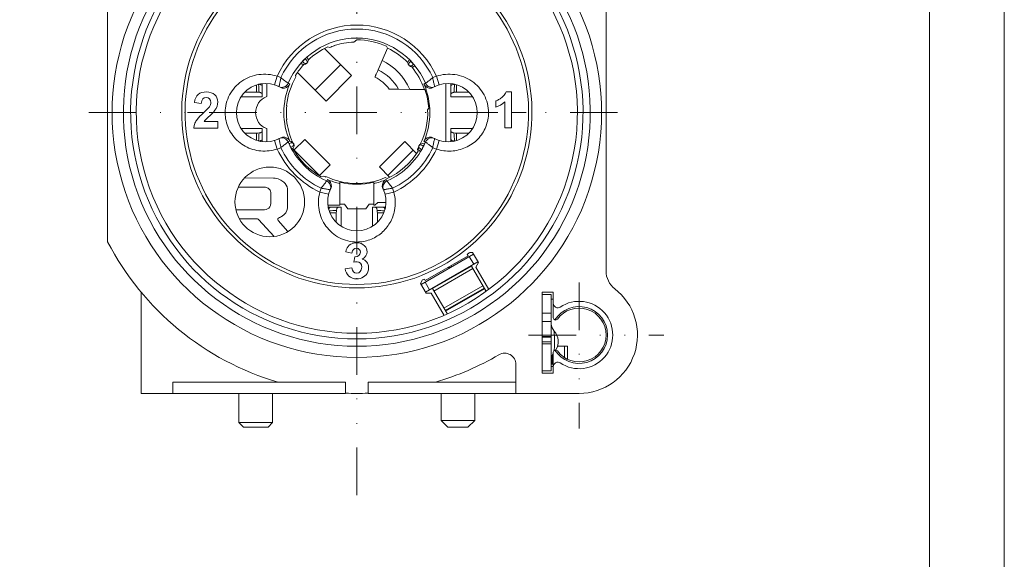
# Model space of a CAD drawing. Units: millimetres. Extents: x 3462 to 3882, y -120 to 177.
# Drawn here: x 3750 to 3882, y 40 to 112 of the extents above; entities that cross this region are included whole.
import ezdxf

# ---------------------------------------------------------------- set-up
doc = ezdxf.new("R2010")
doc.units = ezdxf.units.MM
doc.linetypes.add('DIVIDE2', pattern=[15.875, 6.35, -3.175, 0, -3.175, 0, -3.175])
doc.layers.get('0').update_dxf_attribs({"lineweight": 40})
doc.layers.add('假想线层', color=4, linetype='DIVIDE2', lineweight=18)

msp = doc.modelspace()

# ---------------------------------------------------------------- linework, layer by layer
at = {"color": 7, "linetype": 'Continuous', "lineweight": 5}
for p, q in [((3761.795, 82.435), (3761.795, 119.719)), ((3828.395, 116.924), (3828.395, 78.528)), ((3795.095, 109.398), (3794.699, 109.113)), ((3794.39, 104.626), (3790.789, 108.228)), ((3791.439, 108.377), (3791.238, 108.456)), ((3792.084, 108.629), (3792.084, 108.621)), ((3798.474, 106.652), (3799.207, 108.295)), ((3799.207, 108.295), (3799.054, 108.555)), ((3798.474, 106.652), (3797.933, 105.41)), ((3789.537, 102.691), (3792.931, 106.085)), ((3784.091, 103.398), (3784.453, 104.542)), ((3786.899, 104.652), (3786.964, 104.466)), ((3790.996, 101.232), (3787.166, 105.062)), ((3794.39, 104.626), (3790.996, 101.232)), ((3806.098, 103.398), (3805.736, 104.542)), ((3781.702, 102.42), (3781.702, 103.381)), ((3782.452, 101.779), (3782.452, 103.552)), ((3783.05, 103.577), (3783.05, 101.817)), ((3785.926, 103.6), (3786.122, 103.496)), ((3800.674, 102.804), (3802.19, 102.792)), ((3804.119, 102.792), (3802.19, 102.792)), ((3804.067, 103.496), (3804.263, 103.6)), ((3804.243, 102.677), (3804.119, 102.792)), ((3807.002, 103.57), (3807.002, 95.789)), ((3807.662, 101.779), (3807.662, 103.542)), ((3808.14, 103.479), (3808.139, 103.46)), ((3808.412, 103.386), (3808.412, 102.42)), ((3782.452, 101.779), (3779.644, 101.779)), ((3780.157, 102.42), (3781.702, 102.42)), ((3810.539, 101.779), (3807.662, 101.779)), ((3808.412, 102.42), (3810.027, 102.42)), ((3815.775, 102.449), (3815.029, 102.449)), ((3815.775, 97.631), (3815.775, 102.449)), ((3773.398, 101.016), (3774.316, 100.924)), ((3804.558, 100.076), (3804.702, 100.299)), ((3813.665, 101.245), (3813.665, 100.4)), ((3814.854, 101.106), (3814.854, 97.631)), ((3774.63, 99.68), (3772.462, 99.68)), ((3777.499, 99.68), (3776.77, 99.68)), ((3813.954, 99.68), (3812.69, 99.68)), ((3817.727, 99.679), (3815.775, 99.68)), ((3773.301, 97.621), (3776.525, 97.621)), ((3776.525, 98.477), (3774.699, 98.477)), ((3776.525, 97.621), (3776.525, 98.477)), ((3779.646, 97.579), (3782.452, 97.579)), ((3782.452, 95.808), (3782.452, 97.579)), ((3783.05, 97.542), (3783.05, 95.782)), ((3807.662, 97.579), (3810.555, 97.579)), ((3807.662, 97.579), (3807.662, 95.809)), ((3814.854, 97.631), (3815.775, 97.631)), ((3781.702, 96.939), (3780.159, 96.939)), ((3781.702, 95.977), (3781.702, 96.939)), ((3788.125, 96.104), (3786.691, 94.67)), ((3788.125, 96.104), (3791.519, 92.71)), ((3810.042, 96.939), (3808.412, 96.939)), ((3808.412, 96.939), (3808.412, 95.966)), ((3781.974, 95.88), (3781.976, 95.915)), ((3784.091, 95.961), (3784.453, 94.817)), ((3785.93, 95.761), (3785.926, 95.759)), ((3798.106, 92.425), (3801.5, 95.82)), ((3801.5, 95.82), (3803.075, 94.244)), ((3803.284, 94.515), (3803.196, 94.773)), ((3804.067, 95.863), (3804.263, 95.759)), ((3806.098, 95.961), (3805.736, 94.817)), ((3808.139, 95.9), (3808.14, 95.88)), ((3790.104, 91.295), (3786.71, 94.689)), ((3802.636, 94.683), (3799.242, 91.289)), ((3791.519, 92.71), (3790.088, 91.279)), ((3799.462, 91.069), (3798.106, 92.425)), ((3783.961, 90.948), (3780.09, 90.955)), ((3790.34, 91.106), (3790.641, 91.215)), ((3790.941, 91.168), (3790.941, 91.064)), ((3798.883, 90.999), (3799.16, 90.892)), ((3779.292, 89.743), (3782.738, 89.737)), ((3785.846, 86.916), (3785.842, 89.499)), ((3791.159, 90.759), (3791.066, 90.558)), ((3792.845, 87.302), (3792.845, 90.381)), ((3797.345, 87.302), (3797.345, 90.381)), ((3799.03, 90.759), (3799.124, 90.558)), ((3783.585, 88.998), (3783.586, 87.501)), ((3791.318, 88.773), (3790.156, 89.073)), ((3798.871, 88.773), (3800.033, 89.073)), ((3791.226, 87.302), (3792.845, 87.302)), ((3792.994, 87.037), (3791.275, 87.037)), ((3793.445, 87.459), (3792.845, 87.459)), ((3792.995, 87.037), (3792.995, 84.542)), ((3793.445, 87.459), (3793.895, 86.852)), ((3793.895, 86.852), (3796.295, 86.852)), ((3796.295, 86.852), (3796.745, 87.459)), ((3797.345, 87.459), (3796.745, 87.459)), ((3797.195, 87.037), (3798.909, 87.037)), ((3797.195, 84.542), (3797.195, 87.037)), ((3797.493, 87.302), (3797.345, 87.302)), ((3797.883, 87.692), (3797.493, 87.302)), ((3797.883, 87.692), (3798.993, 87.692)), ((3782.779, 86.714), (3778.934, 86.714)), ((3792.354, 86.287), (3791.516, 86.287)), ((3792.354, 85.06), (3792.354, 86.287)), ((3798.673, 86.287), (3797.835, 86.287)), ((3797.835, 86.287), (3797.835, 85.06)), ((3779.411, 85.48), (3781.824, 85.483)), ((3781.976, 85.416), (3784.027, 83.141)), ((3785.89, 83.789), (3784.565, 85.283)), ((3793.609, 81.072), (3794.444, 80.932)), ((3794.807, 80.435), (3794.706, 79.697)), ((3803.675, 76.747), (3810.664, 80.783)), ((3809.952, 80.545), (3804.237, 77.245)), ((3809.838, 80.742), (3809.952, 80.545)), ((3810.726, 79.433), (3810.126, 80.472)), ((3810.535, 81.021), (3810.19, 81.021)), ((3811.331, 79.642), (3810.535, 81.021)), ((3811.264, 79.743), (3804.275, 75.708)), ((3805.213, 76.188), (3810.409, 79.188)), ((3807.249, 78.984), (3807.549, 78.984)), ((3807.695, 79.241), (3807.695, 79.068)), ((3812.322, 75.875), (3810.409, 79.188)), ((3810.989, 79.049), (3811.331, 79.642)), ((3812.719, 76.054), (3810.989, 79.049)), ((3794.415, 78.931), (3793.541, 78.823)), ((3810.601, 78.855), (3805.405, 75.855)), ((3803.862, 77.338), (3803.593, 76.873)), ((3803.593, 76.873), (3804.355, 75.554)), ((3804.237, 77.245), (3804.123, 77.442)), ((3804.213, 77.058), (3804.813, 76.019)), ((3806.728, 73.564), (3811.924, 76.564)), ((3766.295, 62.179), (3766.295, 75.663)), ((3804.355, 75.554), (3805.04, 75.554)), ((3805.04, 75.554), (3806.743, 72.604)), ((3805.213, 76.188), (3807.145, 72.841)), ((3812.115, 76.232), (3806.919, 73.232)), ((3812.157, 76.16), (3806.961, 73.16)), ((3819.845, 75.679), (3821.345, 75.679)), ((3819.845, 64.879), (3819.845, 75.679)), ((3819.845, 75.38), (3821.045, 75.38)), ((3821.045, 65.179), (3821.045, 75.38)), ((3821.345, 72.279), (3821.345, 75.679)), ((3821.345, 74.779), (3821.045, 74.779)), ((3819.845, 72.904), (3821.045, 72.904)), ((3821.045, 71.785), (3819.845, 71.785)), ((3821.045, 69.772), (3819.845, 69.772)), ((3819.845, 69.684), (3821.045, 69.684)), ((3819.845, 69.084), (3821.045, 69.084)), ((3821.045, 68.779), (3819.845, 68.779)), ((3823.265, 68.487), (3821.915, 68.487)), ((3822.863, 66.975), (3822.863, 68.487)), ((3823.265, 66.721), (3823.265, 68.487)), ((3821.205, 67.213), (3821.205, 66.087)), ((3821.345, 64.879), (3821.345, 67.68)), ((3816.348, 62.179), (3816.348, 66.052)), ((3821.045, 66.088), (3821.345, 66.088)), ((3821.045, 65.179), (3819.845, 65.179)), ((3819.845, 64.879), (3821.345, 64.879)), ((3821.045, 65.779), (3821.345, 65.779)), ((3770.495, 63.679), (3793.595, 63.679)), ((3770.495, 62.179), (3770.495, 63.679)), ((3793.595, 63.679), (3793.595, 62.209)), ((3796.595, 63.679), (3816.348, 63.679)), ((3796.595, 62.209), (3796.595, 63.679)), ((3766.295, 62.179), (3793.595, 62.179)), ((3779.345, 62.179), (3779.345, 58.279)), ((3783.845, 62.179), (3783.845, 58.279)), ((3796.595, 62.179), (3796.595, 62.194)), ((3824.795, 62.179), (3796.595, 62.179)), ((3806.345, 62.179), (3806.345, 58.579)), ((3810.845, 62.179), (3810.845, 58.579)), ((3779.345, 58.279), (3783.845, 58.279)), ((3779.345, 58.279), (3779.945, 57.679)), ((3783.845, 58.279), (3783.245, 57.679)), ((3806.345, 58.579), (3810.845, 58.579)), ((3806.345, 58.579), (3807.245, 57.679)), ((3810.845, 58.579), (3809.945, 57.679)), ((3779.945, 57.679), (3783.245, 57.679)), ((3807.245, 57.679), (3809.945, 57.679))]:
    msp.add_line(p, q, dxfattribs=at)
at = {"color": 0, "lineweight": 5}
for points in [[(3461.614, -120.008), (3881.614, -120.008), (3881.614, 176.992), (3461.614, 176.992)], [(3471.614, -110.008), (3871.614, -110.008), (3871.614, 166.992), (3471.614, 166.992)]]:
    msp.add_lwpolyline(points, close=True, dxfattribs=at)
at = {"color": 7, "linetype": 'Continuous', "lineweight": 5}
msp.add_circle((3783.465, 87.757), 4.65, dxfattribs=at)
for centre, radius, start, end in [((3795.095, 99.679), 32.7, 122.75567, 57.24433), ((3795.095, 99.679), 31.2, 121.3784, 58.62164), ((3795.095, 99.679), 29.475, 109.48586, 70.51414), ((3795.095, 99.679), 30.225, 121.42198, 58.57804), ((3795.095, 99.679), 23.4, 117.54268, 62.45732), ((3795.095, 99.679), 22.952, 117.55472, 62.45355), ((3795.095, 99.679), 11.7, 24.55689, 155.44311), ((3795.095, 99.679), 11.172, 24.74757, 155.25243), ((3795.095, 99.679), 9.972, 23.15198, 156.84802), ((3795.095, 99.679), 9.719, 65.9598, 90), ((3795.095, 99.679), 9.586, 113.72209, 132.87976), ((3795.095, 99.679), 9.435, 108.60949, 112.79856), ((3795.095, 99.679), 9.442, 92.39842, 108.59451), ((3795.095, 99.679), 9.547, 44.25978, 64.48256), ((3788.002, 106.689), 0.57, 227.55618, 43.12284), ((3795.095, 99.679), 9.968, 133.92395, 136.75507), ((3787.914, 106.393), 0.537, 57.80551, 60.39031), ((3795.095, 99.679), 7.748, 23.68824, 64.13957), ((3802.501, 106.356), 0.57, 134.24723, 309.81389), ((3795.095, 99.679), 9.586, 137.79926, 148.75147), ((3795.095, 99.679), 6.395, 29.24935, 63.64837), ((3795.095, 99.679), 9.968, 40.615, 43.44612), ((3795.095, 99.679), 9.547, 19.03091, 39.80134), ((3782.915, 99.679), 5.1, 66.49246, 72.44487), ((3795.095, 99.679), 9.435, 149.51758, 174.12376), ((3795.095, 99.679), 5.341, 36.06402, 62.96005), ((3807.275, 99.679), 5.1, 107.55513, 113.50754), ((3782.915, 99.679), 3.9, 60.27938, 299.72062), ((3781.86, 102.235), 1.249, 80.39328, 84.75247), ((3858.185, 107.246), 76.304, 182.85644, 183.64383), ((3785.098, 103.954), 0.9, 242.93857, 336.84903), ((3785.294, 103.848), 0.9, 240.27894, 317.63458), ((3795.095, 99.679), 9.75, 156.95745, 203.09132), ((3785.288, 103.852), 0.908, 317.7136, 335.71867), ((3785.307, 103.842), 0.886, 335.77673, 336.95685), ((3795.095, 99.679), 9.75, 336.95745, 23.04255), ((3804.882, 103.842), 0.886, 203.04315, 204.21879), ((3804.901, 103.852), 0.908, 204.27693, 222.24882), ((3804.895, 103.848), 0.9, 222.32783, 299.72121), ((3795.095, 99.679), 9.627, 3.68706, 18.14244), ((3805.091, 103.954), 0.9, 203.15095, 297.06135), ((3807.275, 99.679), 3.9, 240.27938, 119.72062), ((3735.031, 107.07), 73.198, 356.3395, 357.17329), ((3808.256, 102.222), 1.263, 95.26172, 97.3682), ((3783.845, 99.679), 2.28, 110.3929, 249.6071), ((3781.704, 100.05), 2.37, 81.9595, 90.03719), ((3808.409, 100.064), 2.356, 89.93842, 98.06488), ((3795.429, 99.68), 9.735, 174.85261, 179.97868), ((3782.111, 99.653), 3.732, 13.94706, 15.41289), ((3795.095, 99.679), 9.471, 333.55634, 2.39963), ((3782.577, 99.681), 5.078, 180.01674, 192.28321), ((3795.405, 99.678), 9.711, 179.97016, 185.15368), ((3782.111, 99.705), 3.732, 344.58711, 346.05294), ((3795.095, 99.679), 9.435, 185.87624, 205.01053), ((3807.625, 99.68), 5.066, 338.29704, 359.99532), ((3781.705, 99.295), 2.356, 269.93842, 278.06488), ((3855.145, 92.286), 73.259, 176.33981, 177.16033), ((3785.098, 95.405), 0.9, 23.15095, 117.06135), ((3785.294, 95.511), 0.9, 38.79197, 119.71768), ((3785.289, 95.508), 0.906, 26.84662, 38.74804), ((3804.901, 95.507), 0.908, 137.71128, 155.71852), ((3804.895, 95.511), 0.9, 60.27896, 137.63235), ((3805.091, 95.405), 0.9, 62.95659, 156.85879), ((3732.045, 92.12), 76.188, 2.84343, 3.64415), ((3808.41, 99.309), 2.37, 261.9595, 270.03719), ((3782.915, 99.679), 5.1, 287.55513, 293.50754), ((3795.095, 99.679), 11.7, 204.55689, 245.03322), ((3795.095, 99.679), 11.172, 204.74757, 244.67579), ((3786.143, 95.286), 0.57, 298.35837, 114.07444), ((3795.095, 99.679), 9.972, 203.15198, 246.169), ((3791.373, 98.027), 5.896, 202.60206, 203.15389), ((3793.397, 98.898), 8.099, 203.19157, 204.72927), ((3786.39, 95.11), 0.531, 129.72375, 131.20319), ((3795.095, 99.679), 9.968, 204.72613, 207.55726), ((3785.296, 95.511), 0.898, 23.7257, 26.84313), ((3785.303, 95.514), 0.891, 22.52756, 23.72333), ((3786.154, 95.594), 0.536, 281.08694, 283.85816), ((3795.095, 99.679), 9.803, 209.29736, 240.98715), ((3795.095, 99.679), 9.972, 293.831, 336.84802), ((3795.095, 99.679), 11.172, 295.32421, 335.25243), ((3795.095, 99.679), 11.7, 294.96678, 335.44311), ((3795.095, 99.679), 9.471, 328.79949, 330.33677), ((3803.895, 94.99), 0.57, 64.16322, 239.72989), ((3795.095, 99.679), 9.968, 330.53099, 333.36212), ((3804.882, 95.516), 0.886, 155.7765, 156.95685), ((3807.275, 99.679), 5.1, 246.49246, 252.44488), ((3808.256, 97.137), 1.262, 262.42602, 264.7388), ((3795.095, 99.679), 9.682, 294.82836, 327.7616), ((3783.906, 89.024), 1.925, 63.21101, 88.37458), ((3795.095, 99.679), 9.565, 242.24839, 244.2599), ((3795.095, 99.679), 9.471, 243.98699, 293.57878), ((3782.692, 88.645), 1.093, 59.01037, 87.58872), ((3782.904, 88.998), 0.681, 0.02874, 59.01037), ((3783.465, 88.15), 2.904, 50.25019, 63.21101), ((3784.352, 89.217), 1.517, 10.73054, 50.25019), ((3795.095, 87.799), 5.1, 159.55085, 165.54179), ((3790.702, 89.734), 0.9, 336.23872, 66.18075), ((3790.801, 89.946), 0.889, 64.20124, 66.1938), ((3795.095, 99.679), 9.75, 246.19543, 256.65764), ((3790.792, 89.929), 0.907, 47.74285, 64.16344), ((3795.095, 87.799), 3.9, 153.57656, 26.42344), ((3790.796, 89.935), 0.9, 333.57619, 47.67479), ((3795.095, 99.679), 9.567, 256.39718, 283.60282), ((3795.095, 99.679), 9.75, 283.34236, 293.80457), ((3799.393, 89.935), 0.9, 132.31592, 206.4239), ((3799.487, 89.735), 0.9, 113.82984, 203.77493), ((3799.397, 89.929), 0.907, 115.83583, 132.24757), ((3799.388, 89.946), 0.889, 113.80621, 115.79786), ((3795.095, 87.799), 5.1, 14.45821, 20.44915), ((3782.779, 87.53), 0.816, 269.99409, 326.30867), ((3782.823, 87.5), 0.762, 326.30867, 0.02874), ((3784.377, 87.149), 1.488, 300.47002, 350.98771), ((3784.718, 85.418), 0.204, 115.17398, 221.55172), ((3782.029, 91.139), 6.117, 295.17398, 300.47002), ((3787.511, 163.032), 76.566, 272.9279, 273.6442), ((3794.724, 86.289), 2.37, 171.9595, 180.03719), ((3795.479, 86.289), 2.356, 359.93842, 8.06488), ((3802.677, 163.022), 76.557, 266.35575, 267.07216), ((3781.825, 85.279), 0.204, 42.03023, 90.07802), ((3795.095, 99.679), 37.5, 207.37701, 253.7398), ((3795.095, 99.679), 24, 307.90321, 308.97382), ((3808.411, 78.727), 0.6, 276.66068, 300), ((3831.395, 78.528), 3, 180, 232.33011), ((3795.095, 99.679), 24, 291.42552, 292.09679), ((3806.611, 77.688), 0.6, 300, 323.33932), ((3824.795, 69.979), 7.8, 270, 52.33011), ((3821.945, 74.209), 0.6, 180, 303.97448), ((3824.795, 69.979), 3.807, 211.84925, 148.15087), ((3824.795, 69.979), 4.5, 236.02552, 123.97448), ((3824.795, 69.979), 3.6, 216.12893, 143.87107), ((3822.845, 71.673), 1.8, 186.966, 220.80552), ((3821.645, 72.279), 0.3, 180, 323.87108), ((3819.845, 69.083), 2.163, 329.39846, 40.8044), ((3795.095, 99.679), 37.5, 286.2602, 300.43109), ((3814.848, 66.052), 1.5, 0, 120.43109), ((3822.845, 66.493), 1.8, 147.04014, 179.99964), ((3821.645, 67.68), 0.3, 36.12893, 180), ((3821.945, 65.75), 0.6, 56.02552, 180), ((3795.095, 99.679), 37.5, 267.70768, 272.29232)]:
    msp.add_arc(centre, radius, start, end, dxfattribs=at)
for points, knots in [([(3788.18, 106.859), (3788.21, 106.888), (3788.254, 106.93), (3788.311, 106.983), (3788.346, 107.015), (3788.376, 107.042), (3788.395, 107.058), (3788.407, 107.07), (3788.413, 107.073), (3788.416, 107.08), (3788.418, 107.078)], [0, 0, 0, 0, 0.3905186, 0.5648907, 0.7158717, 0.8380741, 0.9276556, 0.9592277, 0.9818293, 1, 1, 1, 1]), ([(3788.407, 106.288), (3788.433, 106.314), (3788.47, 106.395), (3788.453, 106.543), (3788.367, 106.708), (3788.265, 106.806), (3788.2, 106.847)], [0, 0, 0, 0, 0.1669427, 0.3768028, 0.6530009, 1, 1, 1, 1]), ([(3802.104, 106.764), (3802.105, 106.766), (3802.109, 106.759), (3802.114, 106.755), (3802.125, 106.743), (3802.144, 106.726), (3802.172, 106.698), (3802.206, 106.664), (3802.26, 106.609), (3802.303, 106.565), (3802.332, 106.534)], [0, 0, 0, 0, 0.0181552, 0.0407439, 0.0723067, 0.161857, 0.2840109, 0.4349596, 0.6093434, 1, 1, 1, 1]), ([(3787.617, 106.268), (3787.616, 106.269), (3787.622, 106.273), (3787.625, 106.279), (3787.637, 106.291), (3787.653, 106.311), (3787.679, 106.34), (3787.711, 106.376), (3787.763, 106.433), (3787.805, 106.478), (3787.833, 106.509)], [0, 0, 0, 0, 0.0181549, 0.0407433, 0.0723058, 0.1618548, 0.2840074, 0.4349569, 0.609342, 1, 1, 1, 1]), ([(3788.407, 106.288), (3788.381, 106.261), (3788.297, 106.223), (3788.145, 106.242), (3787.973, 106.332), (3787.873, 106.44), (3787.833, 106.509)], [0, 0, 0, 0, 0.165276, 0.3747038, 0.6519065, 1, 1, 1, 1]), ([(3797.933, 105.41), (3797.902, 105.337), (3797.842, 105.2), (3797.759, 105.007), (3797.687, 104.841), (3797.628, 104.702), (3797.587, 104.604), (3797.561, 104.541), (3797.547, 104.505), (3797.536, 104.477), (3797.527, 104.455), (3797.525, 104.445), (3797.522, 104.437), (3797.523, 104.436)], [0, 0, 0, 0, 0.2245998, 0.4240422, 0.596146, 0.7393272, 0.8522403, 0.8969795, 0.9337522, 0.9624842, 0.9831056, 0.9955742, 1, 1, 1, 1]), ([(3802.078, 105.974), (3802.053, 106.002), (3802.019, 106.088), (3802.047, 106.239), (3802.147, 106.405), (3802.261, 106.498), (3802.332, 106.534)], [0, 0, 0, 0, 0.165276, 0.3747038, 0.6519065, 1, 1, 1, 1]), ([(3802.661, 106.168), (3802.618, 106.102), (3802.513, 105.998), (3802.338, 105.916), (3802.185, 105.904), (3802.103, 105.946), (3802.078, 105.974)], [0, 0, 0, 0, 0.3480373, 0.6252691, 0.8347363, 1, 1, 1, 1]), ([(3802.661, 106.168), (3802.681, 106.145), (3802.745, 106.07), (3802.807, 105.994), (3802.849, 105.941)], [0, 0, 0, 0, 0.3134576, 1, 1, 1, 1]), ([(3802.849, 105.941), (3802.851, 105.938), (3802.855, 105.932), (3802.862, 105.925), (3802.864, 105.921), (3802.867, 105.918), (3802.866, 105.918)], [0, 0, 0, 0, 0.4363989, 0.7488106, 0.9367636, 1, 1, 1, 1]), ([(3784.453, 104.542), (3784.06, 104.669), (3783.245, 104.837), (3781.999, 104.81), (3780.795, 104.502), (3779.696, 103.924), (3778.762, 103.104), (3778.049, 102.084), (3777.601, 100.921), (3777.499, 100.093), (3777.499, 99.68)], [0, 0, 0, 0, 0.125463, 0.2506248, 0.3754221, 0.4999826, 0.6245627, 0.7493999, 0.8745709, 1, 1, 1, 1]), ([(3784.949, 104.356), (3784.936, 104.278), (3784.907, 104.125), (3784.864, 103.903), (3784.821, 103.698), (3784.78, 103.518), (3784.745, 103.37), (3784.718, 103.268), (3784.704, 103.21), (3784.695, 103.176), (3784.694, 103.167), (3784.688, 103.151), (3784.689, 103.152)], [0, 0, 0, 0, 0.1928585, 0.3788082, 0.5510338, 0.7029588, 0.8284814, 0.9223142, 0.9560097, 0.9803551, 0.9950745, 1, 1, 1, 1]), ([(3784.949, 104.356), (3785.069, 104.258), (3785.394, 104.006), (3785.721, 103.755), (3785.926, 103.6)], [0, 0, 0, 0, 0.3768136, 1, 1, 1, 1]), ([(3804.263, 103.6), (3804.289, 103.62), (3804.438, 103.732), (3804.672, 103.91), (3804.971, 104.143), (3805.149, 104.282), (3805.24, 104.356)], [0, 0, 0, 0, 0.0798219, 0.4516511, 0.7144043, 1, 1, 1, 1]), ([(3805.465, 103.287), (3805.428, 103.435), (3805.37, 103.683), (3805.298, 104.04), (3805.258, 104.248), (3805.24, 104.356)], [0, 0, 0, 0, 0.4180173, 0.698461, 1, 1, 1, 1]), ([(3812.69, 99.68), (3812.69, 100.092), (3812.588, 100.92), (3812.14, 102.084), (3811.427, 103.104), (3810.494, 103.924), (3809.394, 104.502), (3808.19, 104.81), (3806.945, 104.837), (3806.129, 104.669), (3805.736, 104.542)], [0, 0, 0, 0, 0.1254296, 0.2506, 0.3754364, 0.5000163, 0.624577, 0.7493747, 0.8745367, 1, 1, 1, 1]), ([(3782.068, 103.467), (3782.121, 103.458), (3782.217, 103.435), (3782.339, 103.383), (3782.422, 103.326), (3782.452, 103.273), (3782.452, 103.25)], [0, 0, 0, 0, 0.3484655, 0.6382657, 0.8538698, 1, 1, 1, 1]), ([(3799.41, 102.826), (3799.411, 102.824), (3799.421, 102.825), (3799.438, 102.822), (3799.468, 102.822), (3799.508, 102.82), (3799.559, 102.818), (3799.647, 102.816), (3799.779, 102.814), (3799.962, 102.811), (3800.176, 102.809), (3800.417, 102.806), (3800.586, 102.805), (3800.674, 102.804)], [0, 0, 0, 0, 0.0056352, 0.0202182, 0.0436337, 0.0756711, 0.1160088, 0.1642979, 0.2831799, 0.4291276, 0.5990491, 0.7901878, 1, 1, 1, 1]), ([(3805.5, 103.152), (3805.502, 103.15), (3805.493, 103.174), (3805.492, 103.187), (3805.478, 103.237), (3805.47, 103.268), (3805.465, 103.287)], [0, 0, 0, 0, 0.063826, 0.2542216, 0.5680089, 1, 1, 1, 1]), ([(3807.662, 103.25), (3807.662, 103.275), (3807.686, 103.314), (3807.732, 103.354), (3807.806, 103.399), (3807.928, 103.445), (3808.035, 103.466), (3808.094, 103.474)], [0, 0, 0, 0, 0.1432421, 0.2419252, 0.3605418, 0.6523963, 1, 1, 1, 1]), ([(3782.452, 102.168), (3782.452, 102.193), (3782.43, 102.234), (3782.385, 102.274), (3782.313, 102.32), (3782.196, 102.366), (3782.092, 102.388), (3782.035, 102.396)], [0, 0, 0, 0, 0.1492155, 0.248543, 0.3666754, 0.6557934, 1, 1, 1, 1]), ([(3808.079, 102.396), (3808.022, 102.388), (3807.918, 102.366), (3807.801, 102.32), (3807.729, 102.274), (3807.684, 102.234), (3807.662, 102.193), (3807.662, 102.168)], [0, 0, 0, 0, 0.3442066, 0.6333246, 0.751457, 0.8507845, 1, 1, 1, 1]), ([(3814.45, 101.69), (3814.317, 101.583), (3814.03, 101.395), (3813.785, 101.284), (3813.665, 101.245)], [0, 0, 0, 0, 0.4977318, 1, 1, 1, 1]), ([(3815.029, 102.449), (3814.95, 102.232), (3814.777, 101.968), (3814.518, 101.744), (3814.45, 101.69)], [0, 0, 0, 0, 0.7466261, 1, 1, 1, 1]), ([(3774.638, 99.688), (3774.251, 99.329), (3773.857, 98.916), (3773.647, 98.612), (3773.602, 98.537)], [0, 0, 0, 0, 0.7488136, 1, 1, 1, 1]), ([(3774.699, 98.477), (3774.734, 98.539), (3774.804, 98.639), (3774.906, 98.758), (3775.067, 98.918), (3775.265, 99.104), (3775.403, 99.231), (3775.438, 99.264)], [0, 0, 0, 0, 0.3744504, 0.5616756, 0.7489008, 0.936126, 1, 1, 1, 1]), ([(3775.438, 99.264), (3775.506, 99.327), (3775.788, 99.587), (3775.989, 99.802), (3776.081, 99.925), (3776.097, 99.948)], [0, 0, 0, 0, 0.2087767, 0.8425237, 1, 1, 1, 1]), ([(3773.602, 98.537), (3773.58, 98.5), (3773.499, 98.354), (3773.373, 98.055), (3773.316, 97.781), (3773.301, 97.621)], [0, 0, 0, 0, 0.1236114, 0.4992065, 1, 1, 1, 1]), ([(3777.615, 98.601), (3777.693, 98.242), (3777.928, 97.54), (3778.498, 96.591), (3779.256, 95.786), (3780.463, 94.952), (3782.264, 94.413), (3783.757, 94.592), (3784.453, 94.817)], [0, 0, 0, 0, 0.125622, 0.2509321, 0.3759685, 0.5008784, 0.749808, 1, 1, 1, 1]), ([(3805.736, 94.817), (3806.367, 94.613), (3807.713, 94.428), (3809.686, 94.894), (3811.349, 96.052), (3812.087, 97.193), (3812.331, 97.807)], [0, 0, 0, 0, 0.2510064, 0.500856, 0.7501102, 1, 1, 1, 1]), ([(3782.035, 96.963), (3782.092, 96.971), (3782.196, 96.993), (3782.313, 97.039), (3782.385, 97.085), (3782.43, 97.125), (3782.452, 97.166), (3782.452, 97.191)], [0, 0, 0, 0, 0.3442066, 0.6333246, 0.751457, 0.8507845, 1, 1, 1, 1]), ([(3782.452, 96.108), (3782.452, 96.086), (3782.422, 96.033), (3782.339, 95.975), (3782.217, 95.923), (3782.121, 95.901), (3782.067, 95.892)], [0, 0, 0, 0, 0.1460935, 0.3617082, 0.651536, 1, 1, 1, 1]), ([(3784.689, 96.206), (3784.687, 96.209), (3784.696, 96.185), (3784.697, 96.171), (3784.711, 96.122), (3784.719, 96.091), (3784.724, 96.071)], [0, 0, 0, 0, 0.063826, 0.2542216, 0.5680089, 1, 1, 1, 1]), ([(3784.724, 96.071), (3784.761, 95.924), (3784.819, 95.676), (3784.891, 95.319), (3784.931, 95.111), (3784.949, 95.003)], [0, 0, 0, 0, 0.4180173, 0.698461, 1, 1, 1, 1]), ([(3805.46, 96.051), (3805.423, 95.904), (3805.366, 95.66), (3805.296, 95.31), (3805.256, 95.108), (3805.24, 95.003)], [0, 0, 0, 0, 0.4242471, 0.7024778, 1, 1, 1, 1]), ([(3805.5, 96.206), (3805.502, 96.209), (3805.492, 96.181), (3805.491, 96.166), (3805.474, 96.109), (3805.466, 96.073), (3805.46, 96.051)], [0, 0, 0, 0, 0.0640992, 0.2549198, 0.5690181, 1, 1, 1, 1]), ([(3807.662, 97.191), (3807.662, 97.166), (3807.684, 97.125), (3807.729, 97.085), (3807.801, 97.039), (3807.918, 96.993), (3808.022, 96.971), (3808.079, 96.963)], [0, 0, 0, 0, 0.1492155, 0.248543, 0.3666754, 0.6557934, 1, 1, 1, 1]), ([(3808.09, 95.885), (3808.031, 95.893), (3807.925, 95.915), (3807.805, 95.96), (3807.731, 96.006), (3807.685, 96.045), (3807.662, 96.084), (3807.662, 96.108)], [0, 0, 0, 0, 0.3476983, 0.6393437, 0.757871, 0.8565255, 1, 1, 1, 1]), ([(3785.926, 95.759), (3785.9, 95.739), (3785.751, 95.627), (3785.517, 95.449), (3785.218, 95.215), (3785.04, 95.077), (3784.949, 95.003)], [0, 0, 0, 0, 0.0798219, 0.4516511, 0.7144043, 1, 1, 1, 1]), ([(3785.93, 95.761), (3785.927, 95.768), (3785.923, 95.779), (3785.915, 95.794), (3785.914, 95.801), (3785.909, 95.806), (3785.91, 95.806)], [0, 0, 0, 0, 0.4342406, 0.7487678, 0.937331, 1, 1, 1, 1]), ([(3786.051, 95.519), (3786.068, 95.533), (3786.135, 95.582), (3786.212, 95.617), (3786.27, 95.633)], [0, 0, 0, 0, 0.2693245, 1, 1, 1, 1]), ([(3786.414, 94.784), (3786.412, 94.783), (3786.41, 94.791), (3786.406, 94.796), (3786.398, 94.81), (3786.385, 94.832), (3786.366, 94.867), (3786.342, 94.909), (3786.305, 94.977), (3786.277, 95.03), (3786.257, 95.068)], [0, 0, 0, 0, 0.0181552, 0.0407438, 0.0723066, 0.1618567, 0.2840104, 0.4349592, 0.6093432, 1, 1, 1, 1]), ([(3786.27, 95.633), (3786.315, 95.646), (3786.399, 95.66), (3786.515, 95.648), (3786.604, 95.607), (3786.643, 95.561), (3786.655, 95.537)], [0, 0, 0, 0, 0.3260274, 0.5925674, 0.8111736, 1, 1, 1, 1]), ([(3786.655, 95.537), (3786.671, 95.504), (3786.68, 95.416), (3786.617, 95.282), (3786.484, 95.152), (3786.357, 95.092), (3786.283, 95.073)], [0, 0, 0, 0, 0.1670605, 0.3769411, 0.6530513, 1, 1, 1, 1]), ([(3803.773, 94.776), (3803.696, 94.793), (3803.562, 94.857), (3803.425, 94.993), (3803.362, 95.133), (3803.374, 95.225), (3803.392, 95.258)], [0, 0, 0, 0, 0.3480373, 0.6252691, 0.8347364, 1, 1, 1, 1]), ([(3803.392, 95.258), (3803.409, 95.291), (3803.478, 95.352), (3803.63, 95.377), (3803.82, 95.34), (3803.947, 95.265), (3804.005, 95.21)], [0, 0, 0, 0, 0.165276, 0.3747038, 0.6519065, 1, 1, 1, 1]), ([(3803.773, 94.776), (3803.752, 94.739), (3803.722, 94.686), (3803.683, 94.619), (3803.658, 94.578), (3803.637, 94.544), (3803.623, 94.523), (3803.615, 94.509), (3803.611, 94.504), (3803.609, 94.496), (3803.607, 94.497)], [0, 0, 0, 0, 0.3906716, 0.5650453, 0.7159721, 0.8381196, 0.9276761, 0.9592449, 0.9818403, 1, 1, 1, 1]), ([(3804.143, 95.503), (3804.145, 95.502), (3804.14, 95.496), (3804.138, 95.49), (3804.131, 95.475), (3804.121, 95.452), (3804.104, 95.416), (3804.084, 95.372), (3804.05, 95.303), (3804.023, 95.248), (3804.005, 95.21)], [0, 0, 0, 0, 0.0181555, 0.0407445, 0.0723076, 0.1618593, 0.2840143, 0.434962, 0.6093445, 1, 1, 1, 1]), ([(3804.263, 95.759), (3804.265, 95.757), (3804.272, 95.753), (3804.287, 95.741), (3804.312, 95.723), (3804.362, 95.684), (3804.445, 95.621), (3804.567, 95.528), (3804.714, 95.416), (3804.879, 95.287), (3805.057, 95.148), (3805.18, 95.053), (3805.24, 95.003)], [0, 0, 0, 0, 0.0054704, 0.0207978, 0.0457208, 0.0799133, 0.174452, 0.3002623, 0.4519222, 0.6233911, 0.808421, 1, 1, 1, 1]), ([(3791.066, 90.558), (3791.064, 90.556), (3791.06, 90.549), (3791.048, 90.535), (3791.03, 90.51), (3790.992, 90.46), (3790.929, 90.376), (3790.837, 90.255), (3790.726, 90.108), (3790.598, 89.943), (3790.461, 89.765), (3790.366, 89.642), (3790.316, 89.581)], [0, 0, 0, 0, 0.0054616, 0.0207285, 0.0455627, 0.0796543, 0.1739743, 0.299612, 0.4512376, 0.6228233, 0.8080969, 1, 1, 1, 1]), ([(3791.368, 89.405), (3791.221, 89.435), (3790.975, 89.482), (3790.624, 89.538), (3790.421, 89.569), (3790.316, 89.581)], [0, 0, 0, 0, 0.4240506, 0.7023182, 1, 1, 1, 1]), ([(3798.799, 89.401), (3798.947, 89.431), (3799.304, 89.498), (3799.663, 89.556), (3799.873, 89.581)], [0, 0, 0, 0, 0.4175077, 1, 1, 1, 1]), ([(3799.124, 90.558), (3799.143, 90.532), (3799.254, 90.383), (3799.503, 90.057), (3799.732, 89.757), (3799.873, 89.581)], [0, 0, 0, 0, 0.0795638, 0.4509678, 1, 1, 1, 1]), ([(3790.156, 89.073), (3790.053, 88.687), (3789.928, 87.891), (3790.005, 86.688), (3790.345, 85.533), (3790.935, 84.485), (3791.749, 83.599), (3792.748, 82.924), (3793.878, 82.5), (3794.679, 82.402), (3795.078, 82.4)], [0, 0, 0, 0, 0.1253854, 0.250524, 0.375342, 0.4999684, 0.6246183, 0.7494851, 0.8746409, 1, 1, 1, 1]), ([(3791.526, 89.372), (3791.528, 89.37), (3791.5, 89.379), (3791.485, 89.379), (3791.427, 89.393), (3791.391, 89.4), (3791.368, 89.405)], [0, 0, 0, 0, 0.0640731, 0.2548416, 0.5689197, 1, 1, 1, 1]), ([(3798.664, 89.372), (3798.661, 89.37), (3798.686, 89.378), (3798.699, 89.378), (3798.748, 89.39), (3798.779, 89.397), (3798.799, 89.401)], [0, 0, 0, 0, 0.0637952, 0.2541249, 0.5678851, 1, 1, 1, 1]), ([(3800.127, 86.626), (3800.204, 87.029), (3800.265, 87.856), (3800.139, 88.676), (3800.033, 89.073)], [0, 0, 0, 0, 0.499471, 1, 1, 1, 1]), ([(3791.342, 86.8), (3791.353, 86.834), (3791.378, 86.895), (3791.427, 86.982), (3791.485, 87.037), (3791.523, 87.037)], [0, 0, 0, 0, 0.3467863, 0.6310186, 1, 1, 1, 1]), ([(3792.606, 87.037), (3792.581, 87.037), (3792.54, 87.015), (3792.5, 86.97), (3792.454, 86.898), (3792.408, 86.781), (3792.386, 86.677), (3792.378, 86.62)], [0, 0, 0, 0, 0.1492155, 0.248543, 0.3666754, 0.6557934, 1, 1, 1, 1]), ([(3797.811, 86.62), (3797.803, 86.677), (3797.781, 86.781), (3797.735, 86.898), (3797.689, 86.97), (3797.649, 87.015), (3797.608, 87.037), (3797.583, 87.037)], [0, 0, 0, 0, 0.3442066, 0.6333246, 0.751457, 0.8507845, 1, 1, 1, 1]), ([(3798.666, 87.037), (3798.692, 87.037), (3798.734, 87.01), (3798.775, 86.958), (3798.796, 86.922), (3798.806, 86.902)], [0, 0, 0, 0, 0.3920601, 0.6674838, 1, 1, 1, 1]), ([(3798.806, 86.902), (3798.809, 86.895), (3798.825, 86.861), (3798.838, 86.827), (3798.847, 86.8)], [0, 0, 0, 0, 0.2337478, 1, 1, 1, 1]), ([(3795.078, 82.4), (3795.673, 82.399), (3796.87, 82.609), (3798.437, 83.522), (3799.598, 84.91), (3800.017, 86.045), (3800.127, 86.626)], [0, 0, 0, 0, 0.2507786, 0.5008378, 0.7502914, 1, 1, 1, 1]), ([(3795.091, 77.479), (3795.431, 77.479), (3796.026, 77.649), (3796.587, 78.301), (3796.675, 78.777), (3796.675, 78.985)], [0, 0, 0, 0, 0.375, 0.75, 1, 1, 1, 1]), ([(3821.482, 70.497), (3821.481, 70.498), (3821.479, 70.494), (3821.479, 70.49), (3821.477, 70.478), (3821.476, 70.459), (3821.474, 70.429), (3821.473, 70.389), (3821.473, 70.317), (3821.474, 70.208), (3821.479, 70.054), (3821.488, 69.877), (3821.501, 69.683), (3821.519, 69.41), (3821.532, 69.062), (3821.514, 68.649), (3821.486, 68.269), (3821.476, 68.028), (3821.474, 67.92)], [0, 0, 0, 0, 0.0011693, 0.0029748, 0.0056844, 0.0138609, 0.0257153, 0.0412119, 0.0602668, 0.1084988, 0.1687991, 0.2386331, 0.3148809, 0.3945237, 0.5571809, 0.7195951, 0.8739129, 1, 1, 1, 1])]:
    msp.add_open_spline(points, degree=3, knots=knots, dxfattribs=at)
for points in [[(3774.99, 102.449), (3774.123, 102.449), (3773.502, 102.034), (3773.398, 101.016)], [(3774.316, 100.924), (3774.347, 101.467), (3774.586, 101.686), (3774.971, 101.685)], [(3774.971, 101.685), (3775.362, 101.683), (3775.59, 101.45), (3775.59, 101.038)], [(3776.511, 101.114), (3776.511, 101.875), (3775.936, 102.449), (3774.99, 102.449)], [(3775.399, 100.474), (3775.307, 100.335), (3775.053, 100.073), (3774.638, 99.688)], [(3775.59, 101.038), (3775.59, 100.852), (3775.526, 100.665), (3775.399, 100.474)], [(3776.097, 99.948), (3776.389, 100.352), (3776.511, 100.707), (3776.511, 101.114)], [(3813.665, 100.4), (3814.121, 100.555), (3814.518, 100.79), (3814.854, 101.106)], [(3795.066, 82.298), (3794.675, 82.298), (3793.982, 82.067), (3793.696, 81.499), (3793.609, 81.072)], [(3796.135, 81.88), (3795.865, 82.161), (3795.509, 82.298), (3795.066, 82.298)], [(3796.466, 81.097), (3796.466, 81.389), (3796.355, 81.65), (3796.135, 81.88)], [(3794.444, 80.932), (3794.492, 81.344), (3794.729, 81.561), (3795.041, 81.561)], [(3795.566, 81.037), (3795.566, 80.662), (3795.297, 80.416), (3794.807, 80.435)], [(3795.041, 81.561), (3795.357, 81.561), (3795.566, 81.358), (3795.566, 81.037)], [(3795.786, 80.107), (3796.239, 80.355), (3796.466, 80.684), (3796.466, 81.097)], [(3794.706, 79.697), (3794.867, 79.743), (3795.005, 79.766), (3795.12, 79.766)], [(3795.746, 79.024), (3795.746, 78.545), (3795.459, 78.24), (3795.084, 78.24)], [(3795.12, 79.766), (3795.471, 79.766), (3795.746, 79.48), (3795.746, 79.024)], [(3796.675, 78.985), (3796.675, 79.556), (3796.328, 79.992), (3795.786, 80.107)], [(3793.541, 78.823), (3793.63, 78.024), (3794.235, 77.479), (3795.091, 77.479)], [(3795.084, 78.24), (3794.739, 78.24), (3794.473, 78.485), (3794.415, 78.931)]]:
    msp.add_open_spline(points, degree=3, dxfattribs=at)
at = {"layer": '假想线层', "lineweight": 5}
for p, q in [((3795.095, 48.599), (3795.095, 152.933)), ((3759.289, 99.679), (3832.299, 99.679)), ((3824.795, 76.979), (3824.795, 57.498)), ((3818.049, 69.979), (3836.107, 69.979))]:
    msp.add_line(p, q, dxfattribs=at)

doc.saveas('drawing.dxf')
